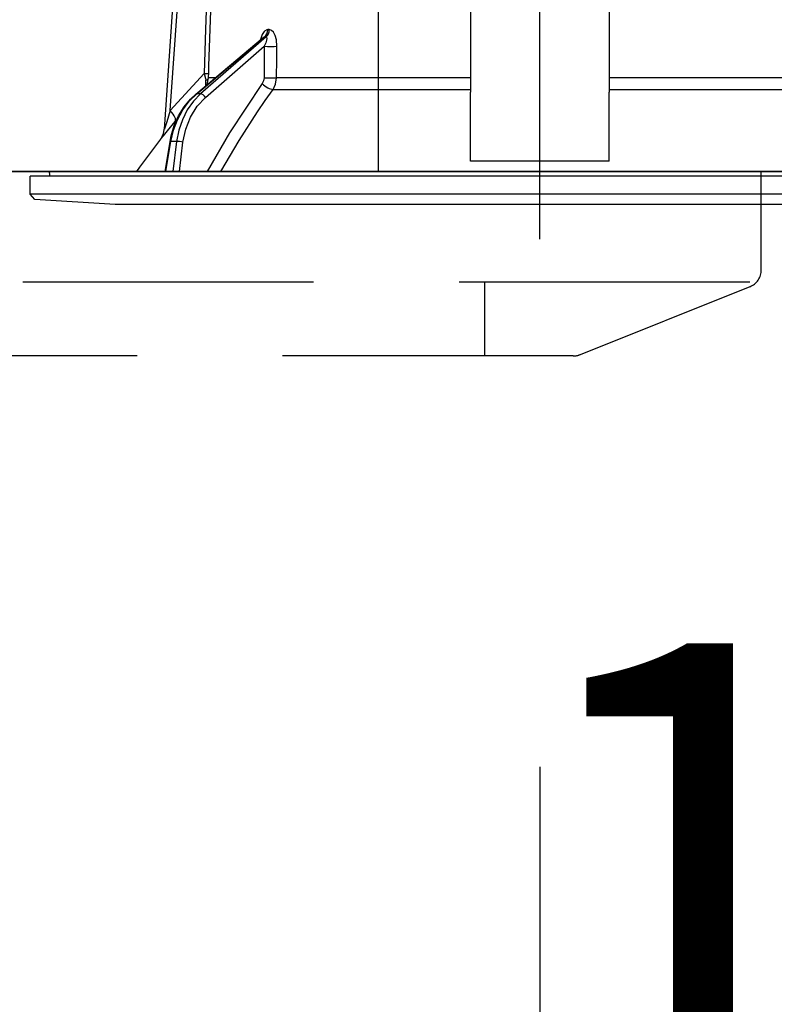
# Model space of a CAD drawing. Units: millimetres. Extents: x 210 to 6060, y -206 to 4228.
# Drawn here: x 1305 to 1387, y 2569 to 2676 of the extents above; entities that cross this region are included whole.
import ezdxf

# ---------------------------------------------------------------- set-up
doc = ezdxf.new("R2010")
doc.units = ezdxf.units.MM
doc.header["$LTSCALE"] = 3.75
doc.linetypes.add('DASHDOT', pattern=[50.5, 30, -9, 2.5, -9])
doc.linetypes.add('HIDDEN', pattern=[12.6, 8.4, -4.2])
for name, color, linetype, lineweight in [('メイン', 7, 'Continuous', 9), ('照明等', 134, 'Continuous', 9), ('熱源、換気扇', 214, 'Continuous', 9)]:
    doc.layers.add(name, color=color, linetype=linetype, lineweight=lineweight)
doc.styles.get("Standard").update_dxf_attribs({"font": 'txt', "bigfont": 'bigfont'})
doc.styles.add('ＭＳ ゴシック', font='txt')
doc.dimstyles.get("Standard").update_dxf_attribs({"dimtxt": 0.18, "dimasz": 0.18, "dimexe": 0.18, "dimexo": 0.0625, "dimgap": 0.09, "dimtad": 0, "dimtih": 1, "dimtoh": 1, "dimdec": 4, "dimzin": 0, "dimdsep": 46, "dimtxsty": 'Standard', "dimcen": 0.09, "dimadec": 0, "dimazin": 0, "dimtfac": 1, "dimtdec": 4, "dimtofl": 0, "dimtmove": 0, "dimatfit": 3, "dimfxl": 1, "dimtolj": 1, "dimtzin": 0, "dimarcsym": 0})

# ---------------------------------------------------------------- blocks, each defined once
blk = doc.blocks.new('*G85')
at = {"layer": '熱源、換気扇', "color": 214, "linetype": 'HIDDEN', "lineweight": 30}
for p, q in [((1385.2, 2648.85), (1385.2, 2659.5)), ((1383.95, 2647.5), (1085.73, 2647.5)), ((1355.2, 2647.5), (1355.2, 2639.5)), ((1383.95, 2647), (1365.56, 2639.64)), ((1364.82, 2639.5), (1105.2, 2639.5))]:
    blk.add_line(p, q, dxfattribs=at)
for centre, start, end in [((1383.2, 2648.85), 291.8014, 0), ((1364.82, 2641.5), 270, 291.8014), ((1364.82, 2641.5), 270, 291.8014)]:
    blk.add_arc(centre, 2, start, end, dxfattribs=at)
blk = doc.blocks.new('*G100')
at = {"layer": '熱源、換気扇', "color": 214, "linetype": 'Continuous', "lineweight": 30}
blk.add_line((1343.7, 2829.5), (1343.7, 2659.5), dxfattribs=at)
blk = doc.blocks.new('_DOT')
at = {"color": 0}
blk.add_line((-0.5, 0), (-1, 0), dxfattribs=at)
at = {"color": 0, "const_width": 0.5}
blk.add_lwpolyline([(-0.25, 0, 1), (0.25, 0, 1)], format="xyb", close=True, dxfattribs=at)
blk = doc.blocks.new('Dim61')
at = {"layer": '照明等', "color": 134, "linetype": 'Continuous', "lineweight": 30}
for p, q in [((1361.2, 2595), (1361.2, 2524.45)), ((1473.2, 2553.46), (1473.2, 2554.45)), ((1473.2, 2539.45), (1361.2, 2539.45))]:
    blk.add_line(p, q, dxfattribs=at)
at = {"layer": '照明等', "color": 134, "linetype": 'Continuous', "lineweight": 30, "xscale": 9, "yscale": 9, "zscale": 9}
for p, rotation in [((1361.2, 2539.45), 179.9999999999998), ((1473.2, 2539.45), 359.9999999999997)]:
    blk.add_blockref('_DOT', p, dxfattribs=dict(at, rotation=rotation))
at = {"layer": '照明等', "color": 134, "linetype": 'Continuous', "lineweight": 9, "insert": (1417.2, 2539.45), "char_height": 52.5, "width": 637.5, "attachment_point": 8, "style": 'ＭＳ ゴシック'}
blk.add_mtext('112', dxfattribs=at)
blk = doc.blocks.new('*G114')
at = {"layer": '照明等', "color": 134, "linetype": 'Continuous', "lineweight": 30}
for p, q in [((1320.53, 2664.09), (1321.7, 2680.9)), ((1321.17, 2666.09), (1322.2, 2680.9)), ((1353.7, 2678.23), (1353.7, 2668.09)), ((1368.7, 2678.23), (1368.7, 2668.09)), ((1331.89, 2674.86), (1331.72, 2674.86)), ((1323.94, 2667.87), (1331.23, 2674)), ((1324.03, 2667.9), (1331.37, 2674.07)), ((1331.55, 2674.07), (1324.45, 2667.9)), ((1331.37, 2674.07), (1331.55, 2674.07)), ((1324.97, 2667.51), (1331.35, 2673.06)), ((1331.35, 2673.06), (1331.33, 2669.65)), ((1324.84, 2670.12), (1321.17, 2666.09)), ((1325.02, 2668.78), (1325.01, 2669.37)), ((1325.18, 2668.92), (1325.32, 2669.65)), ((1326.05, 2669.65), (1325.32, 2669.65)), ((1353.7, 2669.65), (1332.69, 2669.65)), ((1389.71, 2669.65), (1368.7, 2669.65)), ((1332.3, 2668.38), (1353.7, 2668.38)), ((1353.7, 2661.75), (1353.7, 2668.09)), ((1368.7, 2668.38), (1390.11, 2668.38)), ((1368.7, 2661.75), (1368.7, 2668.09)), ((1324.45, 2667.9), (1324.03, 2667.9)), ((1321.71, 2664.9), (1321.88, 2665.08)), ((1320.61, 2659.5), (1321.15, 2662.73)), ((1320.7, 2659.5), (1321.24, 2662.74)), ((1321.85, 2662.74), (1321.24, 2662.74)), ((1321.85, 2662.74), (1321.45, 2659.5)), ((1322.15, 2659.5), (1322.54, 2662.67)), ((1353.7, 2660.59), (1353.7, 2661.75)), ((1368.7, 2660.59), (1368.7, 2661.75)), ((1368.7, 2660.59), (1353.7, 2660.59)), ((1306, 2657.04), (1306, 2659)), ((1416.4, 2659), (1306, 2659)), ((1308.14, 2659), (1308.07, 2659.38)), ((1414.24, 2659.5), (1308.17, 2659.5)), ((1306.5, 2656.47), (1306, 2657.04)), ((1416.4, 2657.04), (1306, 2657.04)), ((1315.2, 2655.9), (1306.5, 2656.47)), ((1407.2, 2655.9), (1315.2, 2655.9))]:
    blk.add_line(p, q, dxfattribs=at)
for points in [[(1325.19, 2680.9), (1324.99, 2674.92), (1324.84, 2670.12)], [(1325.33, 2670.12), (1325.36, 2670.92), (1325.62, 2678.91), (1325.69, 2680.9)], [(1331.72, 2674.86), (1331.62, 2674.84), (1331.39, 2674.71), (1331.35, 2674.67), (1331.14, 2674.34), (1330.95, 2673.8), (1330.95, 2673.76)], [(1332.72, 2673.06), (1332.66, 2673.74), (1332.53, 2674.23), (1332.35, 2674.57), (1332.14, 2674.78), (1331.89, 2674.86)], [(1331.22, 2673.99), (1331.24, 2674.01), (1331.24, 2674.01)], [(1331.23, 2673.99), (1331.27, 2674.03), (1331.33, 2674.06), (1331.37, 2674.07)], [(1331.55, 2674.07), (1331.58, 2674.06), (1331.61, 2674.03), (1331.62, 2673.91), (1331.6, 2673.72), (1331.51, 2673.44), (1331.35, 2673.06)], [(1332.69, 2669.65), (1332.71, 2671.65), (1332.72, 2673.06)], [(1324.84, 2670.12), (1324.97, 2669.55), (1325.01, 2669.37)], [(1325.32, 2669.65), (1325.32, 2669.76), (1325.33, 2670.12)], [(1331.33, 2669.65), (1331.27, 2669.3), (1331.13, 2669.01)], [(1332.3, 2668.38), (1332.58, 2668.95), (1332.69, 2669.65)], [(1331.13, 2669.01), (1327.57, 2663.67), (1325.17, 2659.5)], [(1326.64, 2659.5), (1328.62, 2662.84), (1330.62, 2665.96), (1331.45, 2667.18), (1332.3, 2668.38)], [(1321.15, 2662.73), (1321.27, 2663.35), (1321.6, 2664.47), (1322.07, 2665.52), (1322.66, 2666.48), (1323.37, 2667.33), (1323.94, 2667.87)], [(1321.24, 2662.74), (1321.52, 2663.95), (1321.95, 2665.1), (1322.52, 2666.16), (1323.22, 2667.1), (1324.03, 2667.9)], [(1324.45, 2667.9), (1323.67, 2667.1), (1323.01, 2666.16), (1322.48, 2665.1), (1322.09, 2663.95), (1321.85, 2662.74)], [(1322.54, 2662.67), (1322.84, 2664.08), (1323.36, 2665.39), (1324.08, 2666.55), (1324.97, 2667.51)], [(1321.17, 2666.09), (1320.78, 2664.88), (1320.6, 2664.31), (1320.56, 2664.18), (1320.54, 2664.11), (1320.53, 2664.08), (1320.53, 2664.09)], [(1320.11, 2663), (1320.11, 2662.99), (1320.19, 2663.08), (1320.43, 2663.37), (1320.86, 2663.88), (1321.71, 2664.9)], [(1320.11, 2663), (1320.12, 2663), (1320.2, 2663.11), (1320.3, 2663.28), (1320.44, 2663.62), (1320.52, 2664.02), (1320.52, 2664.09)]]:
    blk.add_lwpolyline(points, dxfattribs=at)
for centre, radius, start, end in [((1400.36, 2600.35), 101.8, 142.0214, 144.4779), ((1308.17, 2659.4), 0.1, 90, 190)]:
    blk.add_arc(centre, radius, start, end, dxfattribs=at)
for centre, major_axis, ratio, start_param, end_param in [((1330.9, 2674.89), (-0.005, -1), 0.821576, 0.615142, 1.540173), ((1331.08, 2674.89), (0.005, -1), 0.816706, 0.606652, 1.531683), ((1331.93, 2673.09), (-1, 0.007), 0.047692, 0.960687, 2.485011), ((1324.34, 2670.15), (-0.999, 0.033), 0.021274, -4.188127, -3.241218), ((1324.33, 2669.68), (1, 0.015), 0.439067, -0.831404, -0.11395), ((1331.9, 2669.68), (-1, 0.007), 0.047633, 0.960683, 2.481939), ((1331.71, 2669.05), (-0.813, 0.582), 0.404299, 1.108583, 2.619872), ((1324.26, 2667.49), (0.322, -0.383), 0.453348, 2.763554, 3.141593), ((1324.69, 2667.49), (0.328, -0.377), 0.486156, 1.213401, 2.755605), ((1320.17, 2666.16), (-1.52, 1.3), 0.324618, -3.089939, -1.985955), ((1321.64, 2662.65), (0.493, -0.081), 0.071387, 2.539574, 3.141593), ((1322.26, 2662.65), (0.496, -0.062), 0.127696, 0.970929, 2.535665)]:
    blk.add_ellipse(centre, major_axis=major_axis, ratio=ratio, start_param=start_param, end_param=end_param, dxfattribs=at)
blk = doc.blocks.new('*G113')
at = {"layer": '照明等', "color": 134, "linetype": 'DASHDOT', "lineweight": 30}
blk.add_line((1361.2, 2652.14), (1361.2, 2728), dxfattribs=at)
blk.add_blockref('*G114', (0, 0))
blk = doc.blocks.new('Dim63')
at = {"layer": '照明等', "color": 134, "linetype": 'Continuous', "lineweight": 30}
for p, q in [((1427.03, 2797.02), (1427.03, 2677.5)), ((1407.28, 2724.5), (1442.03, 2724.5)), ((1418.79, 2677.5), (1442.03, 2677.5))]:
    blk.add_line(p, q, dxfattribs=at)
at = {"layer": '照明等', "color": 134, "linetype": 'Continuous', "lineweight": 30, "xscale": 9, "yscale": 9, "zscale": 9}
for p, rotation in [((1427.03, 2724.5), 269.9999999999998), ((1427.03, 2677.5), 89.99999999999959)]:
    blk.add_blockref('_DOT', p, dxfattribs=dict(at, rotation=rotation))
at = {"layer": '照明等', "color": 134, "linetype": 'Continuous', "lineweight": 9, "insert": (1426.12, 2744.52), "char_height": 52.5, "width": 425, "attachment_point": 7, "rotation": 90, "style": 'ＭＳ ゴシック'}
blk.add_mtext('47', dxfattribs=at)

msp = doc.modelspace()

# ---------------------------------------------------------------- linework, layer by layer
at = {"layer": 'メイン', "color": 7, "linetype": 'Continuous', "lineweight": 30}
for p, q in [((1003.203, 2659.5), (1464.203, 2659.5)), ((1376.203, 2659.5), (1096.203, 2659.5)), ((1322.203, 2659.5), (1409.203, 2659.5))]:
    msp.add_line(p, q, dxfattribs=at)

# ---------------------------------------------------------------- block references
for name in ['*G85', '*G100', '*G113']:
    msp.add_blockref(name, (0, 0))

# ---------------------------------------------------------------- dimensions: what is measured, and where the dimension line sits
at = {"layer": '照明等', "color": 134, "linetype": 'Continuous', "lineweight": 30}
for base, p1, p2, angle, override, picture, middle, turn in [((1427.025, 2677.5), (1392.283, 2724.5), (1403.791, 2677.5), 270, {"dimscale": 1, "dimtxt": 52.5, "dimasz": 9, "dimexe": 15, "dimexo": 15, "dimgap": 0, "dimtad": 1, "dimtih": 0, "dimtoh": 0, "dimdec": 2, "dimzin": 8, "dimtxsty": 'ＭＳ ゴシック', "dimblk1": 'DOT', "dimblk2": 'DOT', "dimsah": 1, "dimse1": 0, "dimse2": 0, "dimtix": 0, "dimtofl": 1, "dimtmove": 2, "dimatfit": 2, "dimtzin": 8}, 'Dim63', (1399.867, 2770.771), 90), ((1361.203, 2539.446), (1473.203, 2538.46), (1361.203, 2610), 180, {"dimscale": 1, "dimtxt": 52.5, "dimasz": 9, "dimexe": 15, "dimexo": 15, "dimgap": 0, "dimtad": 1, "dimtih": 0, "dimtoh": 0, "dimdec": 2, "dimzin": 8, "dimtxsty": 'ＭＳ ゴシック', "dimblk1": 'DOT', "dimblk2": 'DOT', "dimsah": 1, "dimse1": 0, "dimse2": 0, "dimtix": 0, "dimtofl": 1, "dimtmove": 1, "dimatfit": 2, "dimtzin": 8}, 'Dim61', (1417.203, 2539.446), 360)]:
    dim = msp.add_linear_dim(base=base, p1=p1, p2=p2, angle=angle, dimstyle='Standard', override=override, dxfattribs=at)
    dim.commit()
    dim.dimension.update_dxf_attribs({"geometry": picture, "text_midpoint": middle, "dimtype": 160, "text_rotation": turn})

doc.saveas('drawing.dxf')
